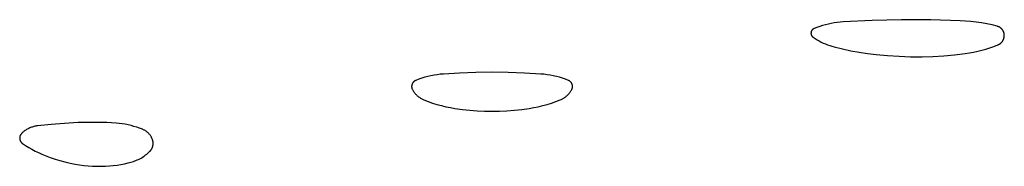
# Model space of a CAD drawing. Units: millimetres. Extents: x 9 to 1846, y -119 to 2206.
# Drawn here: x 368 to 386, y 1321 to 1324 of the extents above; entities that cross this region are included whole.
import ezdxf

# ---------------------------------------------------------------- set-up
doc = ezdxf.new("R2010")
doc.units = ezdxf.units.MM
doc.header["$MEASUREMENT"] = 0
doc.layers.add('Default', color=18, linetype='Continuous', true_color=0x000000)

msp = doc.modelspace()

# ---------------------------------------------------------------- linework, layer by layer
at = {"layer": 'Default'}
for p, q in [((383.43179, 1323.76444), (383.37728, 1323.76009)), ((383.96564, 1323.7916), (383.43179, 1323.76444)), ((384.5, 1323.80505), (383.96564, 1323.7916)), ((385.04018, 1323.80395), (384.5, 1323.80505)), ((385.58011, 1323.7873), (385.04018, 1323.80395)), ((385.67793, 1323.7814), (385.58011, 1323.7873)), ((385.77553, 1323.77258), (385.67793, 1323.7814)), ((385.87282, 1323.76083), (385.77553, 1323.77258)), ((382.84738, 1323.58421), (382.84655, 1323.58115)), ((382.84832, 1323.58725), (382.84738, 1323.58421)), ((382.84937, 1323.59025), (382.84832, 1323.58725)), ((382.85051, 1323.59321), (382.84937, 1323.59025)), ((382.85177, 1323.59613), (382.85051, 1323.59321)), ((382.85312, 1323.59901), (382.85177, 1323.59613)), ((382.85457, 1323.60184), (382.85312, 1323.59901)), ((382.85611, 1323.60461), (382.85457, 1323.60184)), ((382.85776, 1323.60733), (382.85611, 1323.60461)), ((382.8595, 1323.60999), (382.85776, 1323.60733)), ((382.86132, 1323.61259), (382.8595, 1323.60999)), ((382.86324, 1323.61513), (382.86132, 1323.61259)), ((382.86525, 1323.61759), (382.86324, 1323.61513)), ((382.86733, 1323.61999), (382.86525, 1323.61759)), ((382.8695, 1323.62231), (382.86733, 1323.61999)), ((382.87176, 1323.62455), (382.8695, 1323.62231)), ((382.87408, 1323.62672), (382.87176, 1323.62455)), ((382.87648, 1323.6288), (382.87408, 1323.62672)), ((382.87895, 1323.6308), (382.87648, 1323.6288)), ((382.88149, 1323.63271), (382.87895, 1323.6308)), ((382.8841, 1323.63453), (382.88149, 1323.63271)), ((382.88676, 1323.63626), (382.8841, 1323.63453)), ((382.88949, 1323.6379), (382.88676, 1323.63626)), ((382.89227, 1323.63944), (382.88949, 1323.6379)), ((382.8951, 1323.64088), (382.89227, 1323.63944)), ((382.89798, 1323.64222), (382.8951, 1323.64088)), ((382.9009, 1323.64347), (382.89798, 1323.64222)), ((382.95192, 1323.66316), (382.9009, 1323.64347)), ((383.00353, 1323.68121), (382.95192, 1323.66316)), ((383.0557, 1323.69759), (383.00353, 1323.68121)), ((383.10837, 1323.71229), (383.0557, 1323.69759)), ((383.16149, 1323.72529), (383.10837, 1323.71229)), ((383.21499, 1323.73658), (383.16149, 1323.72529)), ((383.26883, 1323.74615), (383.21499, 1323.73658)), ((383.32294, 1323.75399), (383.26883, 1323.74615)), ((383.37728, 1323.76009), (383.32294, 1323.75399)), ((385.96971, 1323.74618), (385.87282, 1323.76083)), ((386.06612, 1323.72864), (385.96971, 1323.74618)), ((386.16197, 1323.70821), (386.06612, 1323.72864)), ((386.25715, 1323.68492), (386.16197, 1323.70821)), ((386.26293, 1323.68331), (386.25715, 1323.68492)), ((386.26865, 1323.68149), (386.26293, 1323.68331)), ((386.27431, 1323.67948), (386.26865, 1323.68149)), ((386.27989, 1323.67727), (386.27431, 1323.67948)), ((386.28539, 1323.67487), (386.27989, 1323.67727)), ((386.2908, 1323.67228), (386.28539, 1323.67487)), ((386.29612, 1323.6695), (386.2908, 1323.67228)), ((386.30134, 1323.66654), (386.29612, 1323.6695)), ((386.30646, 1323.6634), (386.30134, 1323.66654)), ((386.31146, 1323.66008), (386.30646, 1323.6634)), ((386.31634, 1323.65659), (386.31146, 1323.66008)), ((386.3211, 1323.65293), (386.31634, 1323.65659)), ((386.32573, 1323.64911), (386.3211, 1323.65293)), ((386.33022, 1323.64513), (386.32573, 1323.64911)), ((386.33457, 1323.641), (386.33022, 1323.64513)), ((386.33878, 1323.63672), (386.33457, 1323.641)), ((386.34283, 1323.63229), (386.33878, 1323.63672)), ((386.34673, 1323.62773), (386.34283, 1323.63229)), ((386.35046, 1323.62303), (386.34673, 1323.62773)), ((386.35403, 1323.6182), (386.35046, 1323.62303)), ((386.35743, 1323.61326), (386.35403, 1323.6182)), ((386.36066, 1323.6082), (386.35743, 1323.61326)), ((386.36371, 1323.60302), (386.36066, 1323.6082)), ((386.36657, 1323.59775), (386.36371, 1323.60302)), ((386.36925, 1323.59238), (386.36657, 1323.59775)), ((386.37174, 1323.58692), (386.36925, 1323.59238)), ((386.37404, 1323.58138), (386.37174, 1323.58692)), ((382.84382, 1323.56231), (382.84375, 1323.55913)), ((382.84375, 1323.55913), (382.84379, 1323.55595)), ((382.84379, 1323.55595), (382.84394, 1323.55278)), ((382.844, 1323.56548), (382.84382, 1323.56231)), ((382.84394, 1323.55278), (382.8442, 1323.54961)), ((382.84429, 1323.56865), (382.844, 1323.56548)), ((382.8442, 1323.54961), (382.84457, 1323.54646)), ((382.84469, 1323.5718), (382.84429, 1323.56865)), ((382.84457, 1323.54646), (382.84505, 1323.54331)), ((382.8452, 1323.57493), (382.84469, 1323.5718)), ((382.84505, 1323.54331), (382.84564, 1323.54019)), ((382.84582, 1323.57805), (382.8452, 1323.57493)), ((382.84564, 1323.54019), (382.84633, 1323.53709)), ((382.84655, 1323.58115), (382.84582, 1323.57805)), ((382.84633, 1323.53709), (382.84714, 1323.53402)), ((382.84714, 1323.53402), (382.84805, 1323.53097)), ((382.84805, 1323.53097), (382.84906, 1323.52796)), ((382.84906, 1323.52796), (382.85018, 1323.52499)), ((382.85018, 1323.52499), (382.8514, 1323.52205)), ((382.8514, 1323.52205), (382.85273, 1323.51916)), ((382.85273, 1323.51916), (382.85415, 1323.51632)), ((382.85415, 1323.51632), (382.85567, 1323.51353)), ((382.85567, 1323.51353), (382.85729, 1323.51079)), ((382.85729, 1323.51079), (382.859, 1323.50812)), ((382.859, 1323.50812), (382.8608, 1323.5055)), ((382.8608, 1323.5055), (382.86269, 1323.50295)), ((382.86269, 1323.50295), (382.86467, 1323.50046)), ((382.86467, 1323.50046), (382.86674, 1323.49805)), ((382.86674, 1323.49805), (382.86889, 1323.4957)), ((382.86889, 1323.4957), (382.87111, 1323.49344)), ((382.87111, 1323.49344), (382.87342, 1323.49125)), ((382.87342, 1323.49125), (382.8758, 1323.48914)), ((382.8758, 1323.48914), (382.87825, 1323.48712)), ((382.87825, 1323.48712), (382.88077, 1323.48519)), ((382.88077, 1323.48519), (382.88336, 1323.48334)), ((382.88336, 1323.48334), (382.91888, 1323.45979)), ((382.91888, 1323.45979), (382.9552, 1323.4375)), ((382.9552, 1323.4375), (382.99228, 1323.41648)), ((382.99228, 1323.41648), (383.03006, 1323.39676)), ((386.34195, 1323.39692), (386.34605, 1323.40196)), ((386.34605, 1323.40196), (386.34998, 1323.40714)), ((386.34998, 1323.40714), (386.35372, 1323.41245)), ((386.35372, 1323.41245), (386.35727, 1323.41788)), ((386.35727, 1323.41788), (386.36064, 1323.42344)), ((386.36064, 1323.42344), (386.36381, 1323.42911)), ((386.36381, 1323.42911), (386.36678, 1323.43488)), ((386.36678, 1323.43488), (386.36955, 1323.44076)), ((386.36955, 1323.44076), (386.37212, 1323.44673)), ((386.37212, 1323.44673), (386.37448, 1323.45278)), ((386.37615, 1323.57576), (386.37404, 1323.58138)), ((386.37448, 1323.45278), (386.37662, 1323.45891)), ((386.37806, 1323.57007), (386.37615, 1323.57576)), ((386.37662, 1323.45891), (386.37855, 1323.46512)), ((386.37977, 1323.56431), (386.37806, 1323.57007)), ((386.37855, 1323.46512), (386.38027, 1323.47138)), ((386.38127, 1323.5585), (386.37977, 1323.56431)), ((386.38027, 1323.47138), (386.38176, 1323.4777)), ((386.38258, 1323.55265), (386.38127, 1323.5585)), ((386.38176, 1323.4777), (386.38304, 1323.48407)), ((386.38368, 1323.54675), (386.38258, 1323.55265)), ((386.38304, 1323.48407), (386.38409, 1323.49048)), ((386.38457, 1323.54081), (386.38368, 1323.54675)), ((386.38409, 1323.49048), (386.38493, 1323.49693)), ((386.38526, 1323.53485), (386.38457, 1323.54081)), ((386.38493, 1323.49693), (386.38553, 1323.50339)), ((386.38574, 1323.52887), (386.38526, 1323.53485)), ((386.38553, 1323.50339), (386.38592, 1323.50988)), ((386.38601, 1323.52287), (386.38574, 1323.52887)), ((386.38592, 1323.50988), (386.38608, 1323.51637)), ((386.38608, 1323.51637), (386.38601, 1323.52287)), ((383.03006, 1323.39676), (383.06851, 1323.37836)), ((383.06851, 1323.37836), (383.10757, 1323.36132)), ((383.10757, 1323.36132), (383.1472, 1323.34564)), ((383.1472, 1323.34564), (383.18736, 1323.33136)), ((383.18736, 1323.33136), (383.22798, 1323.31847)), ((383.22798, 1323.31847), (383.26903, 1323.30701)), ((383.26903, 1323.30701), (383.42074, 1323.26988)), ((383.42074, 1323.26988), (383.5735, 1323.2373)), ((383.5735, 1323.2373), (383.72715, 1323.2093)), ((385.82401, 1323.21106), (385.89979, 1323.22738)), ((385.89979, 1323.22738), (385.97503, 1323.24606)), ((385.97503, 1323.24606), (386.04965, 1323.26709)), ((386.04965, 1323.26709), (386.12357, 1323.29045)), ((386.12357, 1323.29045), (386.19672, 1323.31612)), ((386.19672, 1323.31612), (386.26903, 1323.34406)), ((386.26903, 1323.34406), (386.27501, 1323.3466)), ((386.27501, 1323.3466), (386.2809, 1323.34935)), ((386.2809, 1323.34935), (386.28669, 1323.3523)), ((386.28669, 1323.3523), (386.29237, 1323.35545)), ((386.29237, 1323.35545), (386.29794, 1323.35879)), ((386.29794, 1323.35879), (386.30339, 1323.36232)), ((386.30339, 1323.36232), (386.30871, 1323.36604)), ((386.30871, 1323.36604), (386.31391, 1323.36995)), ((386.31391, 1323.36995), (386.31896, 1323.37403)), ((386.31896, 1323.37403), (386.32387, 1323.37828)), ((386.32387, 1323.37828), (386.32863, 1323.38271)), ((386.32863, 1323.38271), (386.33323, 1323.38729)), ((386.33323, 1323.38729), (386.33767, 1323.39203)), ((386.33767, 1323.39203), (386.34195, 1323.39692)), ((383.72715, 1323.2093), (383.88158, 1323.18589)), ((383.88158, 1323.18589), (384.03663, 1323.16711)), ((384.03663, 1323.16711), (384.24695, 1323.14794)), ((384.24695, 1323.14794), (384.45774, 1323.13498)), ((384.45774, 1323.13498), (384.66882, 1323.12824)), ((384.66882, 1323.12824), (384.88001, 1323.12774)), ((384.88001, 1323.12774), (385.07834, 1323.13319)), ((385.07834, 1323.13319), (385.27642, 1323.14467)), ((385.27642, 1323.14467), (385.47406, 1323.16214)), ((385.47406, 1323.16214), (385.67109, 1323.18559)), ((385.67109, 1323.18559), (385.74775, 1323.19713)), ((385.74775, 1323.19713), (385.82401, 1323.21106)), ((375.57627, 1322.68), (375.57295, 1322.67753)), ((375.57966, 1322.68236), (375.57627, 1322.68)), ((375.58314, 1322.6846), (375.57966, 1322.68236)), ((375.58669, 1322.68672), (375.58314, 1322.6846)), ((375.59031, 1322.68872), (375.58669, 1322.68672)), ((375.594, 1322.69059), (375.59031, 1322.68872)), ((375.59775, 1322.69233), (375.594, 1322.69059)), ((375.60156, 1322.69394), (375.59775, 1322.69233)), ((375.65576, 1322.71472), (375.60156, 1322.69394)), ((375.71065, 1322.7336), (375.65576, 1322.71472)), ((375.76617, 1322.75056), (375.71065, 1322.7336)), ((375.82224, 1322.76557), (375.76617, 1322.75056)), ((375.8788, 1322.77862), (375.82224, 1322.76557)), ((375.93579, 1322.78969), (375.8788, 1322.77862)), ((375.99312, 1322.79877), (375.93579, 1322.78969)), ((376.05073, 1322.80585), (375.99312, 1322.79877)), ((376.10856, 1322.81091), (376.05073, 1322.80585)), ((376.40544, 1322.82824), (376.10856, 1322.81091)), ((376.70264, 1322.83864), (376.40544, 1322.82824)), ((377, 1322.8421), (376.70264, 1322.83864)), ((377.29736, 1322.83864), (377, 1322.8421)), ((377.59456, 1322.82824), (377.29736, 1322.83864)), ((377.89144, 1322.81091), (377.59456, 1322.82824)), ((377.94927, 1322.80585), (377.89144, 1322.81091)), ((378.00688, 1322.79877), (377.94927, 1322.80585)), ((378.06421, 1322.78969), (378.00688, 1322.79877)), ((378.1212, 1322.77862), (378.06421, 1322.78969)), ((378.17776, 1322.76557), (378.1212, 1322.77862)), ((378.23383, 1322.75056), (378.17776, 1322.76557)), ((378.28935, 1322.7336), (378.23383, 1322.75056)), ((378.34424, 1322.71472), (378.28935, 1322.7336)), ((378.39844, 1322.69394), (378.34424, 1322.71472)), ((378.40225, 1322.69233), (378.39844, 1322.69394)), ((378.406, 1322.69059), (378.40225, 1322.69233)), ((378.40969, 1322.68872), (378.406, 1322.69059)), ((378.41331, 1322.68672), (378.40969, 1322.68872)), ((378.41686, 1322.6846), (378.41331, 1322.68672)), ((378.42034, 1322.68236), (378.41686, 1322.6846)), ((378.42373, 1322.68), (378.42034, 1322.68236)), ((378.42705, 1322.67753), (378.42373, 1322.68)), ((375.52619, 1322.58464), (375.52618, 1322.5805)), ((375.52618, 1322.5805), (375.52631, 1322.57637)), ((375.52634, 1322.58877), (375.52619, 1322.58464)), ((375.52631, 1322.57637), (375.52658, 1322.57224)), ((375.52664, 1322.59289), (375.52634, 1322.58877)), ((375.52658, 1322.57224), (375.52699, 1322.56812)), ((375.52708, 1322.59701), (375.52664, 1322.59289)), ((375.52699, 1322.56812), (375.52755, 1322.56403)), ((375.52766, 1322.6011), (375.52708, 1322.59701)), ((375.52755, 1322.56403), (375.52824, 1322.55995)), ((375.52837, 1322.60517), (375.52766, 1322.6011)), ((375.52824, 1322.55995), (375.52908, 1322.5559)), ((375.52923, 1322.60922), (375.52837, 1322.60517)), ((375.52908, 1322.5559), (375.53005, 1322.55188)), ((375.53023, 1322.61323), (375.52923, 1322.60922)), ((375.53005, 1322.55188), (375.53116, 1322.54789)), ((375.53136, 1322.61721), (375.53023, 1322.61323)), ((375.53116, 1322.54789), (375.5324, 1322.54395)), ((375.53263, 1322.62115), (375.53136, 1322.61721)), ((375.5324, 1322.54395), (375.53378, 1322.54005)), ((375.53403, 1322.62504), (375.53263, 1322.62115)), ((375.53378, 1322.54005), (375.5353, 1322.5362)), ((375.53557, 1322.62888), (375.53403, 1322.62504)), ((375.5353, 1322.5362), (375.53694, 1322.53241)), ((375.53724, 1322.63266), (375.53557, 1322.62888)), ((375.53694, 1322.53241), (375.53872, 1322.52867)), ((375.53903, 1322.63639), (375.53724, 1322.63266)), ((375.53872, 1322.52867), (375.54062, 1322.525)), ((375.54095, 1322.64005), (375.53903, 1322.63639)), ((375.54062, 1322.525), (375.54764, 1322.51251)), ((375.543, 1322.64364), (375.54095, 1322.64005)), ((375.54517, 1322.64716), (375.543, 1322.64364)), ((375.54746, 1322.65061), (375.54517, 1322.64716)), ((375.54987, 1322.65397), (375.54746, 1322.65061)), ((375.54764, 1322.51251), (375.55509, 1322.50027)), ((375.55239, 1322.65725), (375.54987, 1322.65397)), ((375.55502, 1322.66044), (375.55239, 1322.65725)), ((375.55776, 1322.66354), (375.55502, 1322.66044)), ((375.55509, 1322.50027), (375.56296, 1322.48829)), ((375.5606, 1322.66654), (375.55776, 1322.66354)), ((375.56354, 1322.66945), (375.5606, 1322.66654)), ((375.56659, 1322.67225), (375.56354, 1322.66945)), ((375.56972, 1322.67494), (375.56659, 1322.67225)), ((375.57295, 1322.67753), (375.56972, 1322.67494)), ((378.43028, 1322.67494), (378.42705, 1322.67753)), ((378.43341, 1322.67225), (378.43028, 1322.67494)), ((378.43646, 1322.66945), (378.43341, 1322.67225)), ((378.4394, 1322.66654), (378.43646, 1322.66945)), ((378.43704, 1322.48829), (378.44491, 1322.50027)), ((378.44224, 1322.66354), (378.4394, 1322.66654)), ((378.44498, 1322.66044), (378.44224, 1322.66354)), ((378.44491, 1322.50027), (378.45236, 1322.51251)), ((378.44761, 1322.65725), (378.44498, 1322.66044)), ((378.45013, 1322.65397), (378.44761, 1322.65725)), ((378.45254, 1322.65061), (378.45013, 1322.65397)), ((378.45236, 1322.51251), (378.45938, 1322.525)), ((378.45483, 1322.64716), (378.45254, 1322.65061)), ((378.457, 1322.64364), (378.45483, 1322.64716)), ((378.45905, 1322.64005), (378.457, 1322.64364)), ((378.46097, 1322.63639), (378.45905, 1322.64005)), ((378.45938, 1322.525), (378.46128, 1322.52867)), ((378.46276, 1322.63266), (378.46097, 1322.63639)), ((378.46128, 1322.52867), (378.46306, 1322.53241)), ((378.46443, 1322.62888), (378.46276, 1322.63266)), ((378.46306, 1322.53241), (378.4647, 1322.5362)), ((378.46597, 1322.62504), (378.46443, 1322.62888)), ((378.4647, 1322.5362), (378.46622, 1322.54005)), ((378.46737, 1322.62115), (378.46597, 1322.62504)), ((378.46622, 1322.54005), (378.4676, 1322.54395)), ((378.46864, 1322.61721), (378.46737, 1322.62115)), ((378.4676, 1322.54395), (378.46884, 1322.54789)), ((378.46977, 1322.61323), (378.46864, 1322.61721)), ((378.46884, 1322.54789), (378.46995, 1322.55188)), ((378.47077, 1322.60922), (378.46977, 1322.61323)), ((378.46995, 1322.55188), (378.47092, 1322.5559)), ((378.47163, 1322.60517), (378.47077, 1322.60922)), ((378.47092, 1322.5559), (378.47176, 1322.55995)), ((378.47234, 1322.6011), (378.47163, 1322.60517)), ((378.47176, 1322.55995), (378.47245, 1322.56403)), ((378.47292, 1322.59701), (378.47234, 1322.6011)), ((378.47245, 1322.56403), (378.47301, 1322.56812)), ((378.47336, 1322.59289), (378.47292, 1322.59701)), ((378.47301, 1322.56812), (378.47342, 1322.57224)), ((378.47366, 1322.58877), (378.47336, 1322.59289)), ((378.47342, 1322.57224), (378.47369, 1322.57637)), ((378.47381, 1322.58464), (378.47366, 1322.58877)), ((378.47369, 1322.57637), (378.47382, 1322.5805)), ((378.47382, 1322.5805), (378.47381, 1322.58464)), ((375.56296, 1322.48829), (375.57124, 1322.4766)), ((375.57124, 1322.4766), (375.57992, 1322.4652)), ((375.57992, 1322.4652), (375.58899, 1322.4541)), ((375.58899, 1322.4541), (375.59844, 1322.44333)), ((375.59844, 1322.44333), (375.60825, 1322.43289)), ((375.60825, 1322.43289), (375.61842, 1322.42279)), ((375.61842, 1322.42279), (375.62894, 1322.41305)), ((375.62894, 1322.41305), (375.63978, 1322.40369)), ((375.63978, 1322.40369), (375.65094, 1322.3947)), ((375.65094, 1322.3947), (375.66241, 1322.38611)), ((375.66241, 1322.38611), (375.67417, 1322.37791)), ((375.67417, 1322.37791), (375.6862, 1322.37013)), ((375.6862, 1322.37013), (375.69849, 1322.36277)), ((375.69849, 1322.36277), (375.71104, 1322.35585)), ((375.71104, 1322.35585), (375.72381, 1322.34936)), ((375.72381, 1322.34936), (375.73681, 1322.34331)), ((375.73681, 1322.34331), (375.75, 1322.33772)), ((375.75, 1322.33772), (375.82899, 1322.30736)), ((378.17101, 1322.30736), (378.25, 1322.33772)), ((378.25, 1322.33772), (378.26319, 1322.34331)), ((378.26319, 1322.34331), (378.27619, 1322.34936)), ((378.27619, 1322.34936), (378.28896, 1322.35585)), ((378.28896, 1322.35585), (378.30151, 1322.36277)), ((378.30151, 1322.36277), (378.3138, 1322.37013)), ((378.3138, 1322.37013), (378.32583, 1322.37791)), ((378.32583, 1322.37791), (378.33759, 1322.38611)), ((378.33759, 1322.38611), (378.34906, 1322.3947)), ((378.34906, 1322.3947), (378.36022, 1322.40369)), ((378.36022, 1322.40369), (378.37106, 1322.41305)), ((378.37106, 1322.41305), (378.38158, 1322.42279)), ((378.38158, 1322.42279), (378.39175, 1322.43289)), ((378.39175, 1322.43289), (378.40156, 1322.44333)), ((378.40156, 1322.44333), (378.41101, 1322.4541)), ((378.41101, 1322.4541), (378.42008, 1322.4652)), ((378.42008, 1322.4652), (378.42876, 1322.4766)), ((378.42876, 1322.4766), (378.43704, 1322.48829)), ((375.82899, 1322.30736), (375.90894, 1322.27963)), ((375.90894, 1322.27963), (375.98976, 1322.25455)), ((375.98976, 1322.25455), (376.07137, 1322.23217)), ((376.07137, 1322.23217), (376.15367, 1322.2125)), ((376.15367, 1322.2125), (376.23658, 1322.19557)), ((376.23658, 1322.19557), (376.32001, 1322.18139)), ((376.32001, 1322.18139), (376.45525, 1322.16279)), ((376.45525, 1322.16279), (376.591, 1322.1483)), ((376.591, 1322.1483), (376.72712, 1322.13795)), ((377.27288, 1322.13795), (377.409, 1322.1483)), ((377.409, 1322.1483), (377.54475, 1322.16279)), ((377.54475, 1322.16279), (377.67999, 1322.18139)), ((377.67999, 1322.18139), (377.76342, 1322.19557)), ((377.76342, 1322.19557), (377.84633, 1322.2125)), ((377.84633, 1322.2125), (377.92863, 1322.23217)), ((377.92863, 1322.23217), (378.01024, 1322.25455)), ((378.01024, 1322.25455), (378.09106, 1322.27963)), ((378.09106, 1322.27963), (378.17101, 1322.30736)), ((376.72712, 1322.13795), (376.8635, 1322.13173)), ((376.8635, 1322.13173), (377, 1322.12966)), ((377, 1322.12966), (377.1365, 1322.13173)), ((377.1365, 1322.13173), (377.27288, 1322.13795)), ((368.45518, 1321.78328), (368.44157, 1321.77394)), ((368.4691, 1321.79217), (368.45518, 1321.78328)), ((368.48331, 1321.80058), (368.4691, 1321.79217)), ((368.4978, 1321.80852), (368.48331, 1321.80058)), ((368.51254, 1321.81596), (368.4978, 1321.80852)), ((368.52752, 1321.82291), (368.51254, 1321.81596)), ((368.54272, 1321.82936), (368.52752, 1321.82291)), ((368.55814, 1321.83529), (368.54272, 1321.82936)), ((368.57374, 1321.8407), (368.55814, 1321.83529)), ((368.58951, 1321.84559), (368.57374, 1321.8407)), ((368.60544, 1321.84996), (368.58951, 1321.84559)), ((368.62151, 1321.85378), (368.60544, 1321.84996)), ((368.63769, 1321.85707), (368.62151, 1321.85378)), ((368.65398, 1321.85981), (368.63769, 1321.85707)), ((368.67034, 1321.86201), (368.65398, 1321.85981)), ((368.9186, 1321.88795), (368.67034, 1321.86201)), ((369.16742, 1321.90764), (368.9186, 1321.88795)), ((369.41667, 1321.92105), (369.16742, 1321.90764)), ((369.59076, 1321.92574), (369.41667, 1321.92105)), ((369.76491, 1321.92547), (369.59076, 1321.92574)), ((369.93899, 1321.92024), (369.76491, 1321.92547)), ((370.11285, 1321.91006), (369.93899, 1321.92024)), ((370.16757, 1321.90512), (370.11285, 1321.91006)), ((370.2221, 1321.89832), (370.16757, 1321.90512)), ((370.27636, 1321.88966), (370.2221, 1321.89832)), ((370.33029, 1321.87915), (370.27636, 1321.88966)), ((370.38383, 1321.8668), (370.33029, 1321.87915)), ((370.43692, 1321.85263), (370.38383, 1321.8668)), ((370.48949, 1321.83664), (370.43692, 1321.85263)), ((370.54148, 1321.81887), (370.48949, 1321.83664)), ((370.59284, 1321.79933), (370.54148, 1321.81887)), ((370.6031, 1321.79502), (370.59284, 1321.79933)), ((370.6132, 1321.79037), (370.6031, 1321.79502)), ((370.62314, 1321.78536), (370.6132, 1321.79037)), ((370.63291, 1321.78003), (370.62314, 1321.78536)), ((370.64248, 1321.77436), (370.63291, 1321.78003)), ((368.34383, 1321.63983), (368.34379, 1321.63573)), ((368.34379, 1321.63573), (368.3439, 1321.63163)), ((368.34401, 1321.64392), (368.34383, 1321.63983)), ((368.3439, 1321.63163), (368.34414, 1321.62754)), ((368.34433, 1321.64801), (368.34401, 1321.64392)), ((368.34414, 1321.62754), (368.34453, 1321.62346)), ((368.34479, 1321.65208), (368.34433, 1321.64801)), ((368.34453, 1321.62346), (368.34505, 1321.6194)), ((368.34539, 1321.65613), (368.34479, 1321.65208)), ((368.34505, 1321.6194), (368.34572, 1321.61536)), ((368.34613, 1321.66016), (368.34539, 1321.65613)), ((368.34572, 1321.61536), (368.34653, 1321.61134)), ((368.34701, 1321.66417), (368.34613, 1321.66016)), ((368.34653, 1321.61134), (368.34747, 1321.60735)), ((368.34803, 1321.66814), (368.34701, 1321.66417)), ((368.34747, 1321.60735), (368.34855, 1321.6034)), ((368.34918, 1321.67207), (368.34803, 1321.66814)), ((368.34855, 1321.6034), (368.34977, 1321.59949)), ((368.35047, 1321.67596), (368.34918, 1321.67207)), ((368.34977, 1321.59949), (368.35112, 1321.59562)), ((368.35189, 1321.6798), (368.35047, 1321.67596)), ((368.35344, 1321.68359), (368.35189, 1321.6798)), ((368.35512, 1321.68733), (368.35344, 1321.68359)), ((368.35693, 1321.69101), (368.35512, 1321.68733)), ((368.35887, 1321.69462), (368.35693, 1321.69101)), ((368.36093, 1321.69816), (368.35887, 1321.69462)), ((368.36311, 1321.70163), (368.36093, 1321.69816)), ((368.36541, 1321.70502), (368.36311, 1321.70163)), ((368.36782, 1321.70833), (368.36541, 1321.70502)), ((368.37035, 1321.71156), (368.36782, 1321.70833)), ((368.37299, 1321.71469), (368.37035, 1321.71156)), ((368.37573, 1321.71774), (368.37299, 1321.71469)), ((368.37858, 1321.72069), (368.37573, 1321.71774)), ((368.39045, 1321.73217), (368.37858, 1321.72069)), ((368.4027, 1321.74324), (368.39045, 1321.73217)), ((368.41531, 1321.75391), (368.4027, 1321.74324)), ((368.42827, 1321.76414), (368.41531, 1321.75391)), ((368.44157, 1321.77394), (368.42827, 1321.76414)), ((370.65186, 1321.76836), (370.64248, 1321.77436)), ((370.66102, 1321.76205), (370.65186, 1321.76836)), ((370.66997, 1321.75543), (370.66102, 1321.76205)), ((370.67868, 1321.74851), (370.66997, 1321.75543)), ((370.68715, 1321.74129), (370.67868, 1321.74851)), ((370.69537, 1321.73379), (370.68715, 1321.74129)), ((370.70333, 1321.72601), (370.69537, 1321.73379)), ((370.71101, 1321.71797), (370.70333, 1321.72601)), ((370.71842, 1321.70966), (370.71101, 1321.71797)), ((370.72554, 1321.70111), (370.71842, 1321.70966)), ((370.73236, 1321.69232), (370.72554, 1321.70111)), ((370.73888, 1321.6833), (370.73236, 1321.69232)), ((370.74509, 1321.67406), (370.73888, 1321.6833)), ((370.75097, 1321.66462), (370.74509, 1321.67406)), ((370.75653, 1321.65498), (370.75097, 1321.66462)), ((370.76176, 1321.64515), (370.75653, 1321.65498)), ((370.76664, 1321.63516), (370.76176, 1321.64515)), ((370.77119, 1321.625), (370.76664, 1321.63516)), ((370.77538, 1321.61469), (370.77119, 1321.625)), ((370.77778, 1321.60816), (370.77538, 1321.61469)), ((370.77996, 1321.60155), (370.77778, 1321.60816)), ((370.78191, 1321.59487), (370.77996, 1321.60155)), ((368.35112, 1321.59562), (368.3526, 1321.5918)), ((368.3526, 1321.5918), (368.35421, 1321.58803)), ((368.35421, 1321.58803), (368.35596, 1321.58432)), ((368.35596, 1321.58432), (368.35783, 1321.58068)), ((368.35783, 1321.58068), (368.35982, 1321.5771)), ((368.35982, 1321.5771), (368.36194, 1321.57359)), ((368.36194, 1321.57359), (368.36417, 1321.57015)), ((368.36417, 1321.57015), (368.36653, 1321.5668)), ((368.36653, 1321.5668), (368.36899, 1321.56353)), ((368.36899, 1321.56353), (368.37157, 1321.56034)), ((368.37157, 1321.56034), (368.37426, 1321.55725)), ((368.37426, 1321.55725), (368.37705, 1321.55425)), ((368.37705, 1321.55425), (368.37995, 1321.55135)), ((368.37995, 1321.55135), (368.38294, 1321.54855)), ((368.38294, 1321.54855), (368.38603, 1321.54586)), ((368.38603, 1321.54586), (368.38921, 1321.54327)), ((368.38921, 1321.54327), (368.39247, 1321.5408)), ((368.39247, 1321.5408), (368.39582, 1321.53844)), ((368.39582, 1321.53844), (368.45227, 1321.50135)), ((368.45227, 1321.50135), (368.50984, 1321.46602)), ((368.50984, 1321.46602), (368.56847, 1321.43248)), ((368.56847, 1321.43248), (368.62811, 1321.40077)), ((370.74745, 1321.41679), (370.75157, 1321.4224)), ((370.75157, 1321.4224), (370.75549, 1321.42815)), ((370.75549, 1321.42815), (370.75921, 1321.43403)), ((370.75921, 1321.43403), (370.76274, 1321.44003)), ((370.76274, 1321.44003), (370.76605, 1321.44615)), ((370.76605, 1321.44615), (370.76916, 1321.45238)), ((370.76916, 1321.45238), (370.77205, 1321.4587)), ((370.77205, 1321.4587), (370.77473, 1321.46513)), ((370.77473, 1321.46513), (370.77719, 1321.47164)), ((370.77719, 1321.47164), (370.77942, 1321.47823)), ((370.77942, 1321.47823), (370.78143, 1321.48489)), ((370.78143, 1321.48489), (370.78321, 1321.49162)), ((370.78363, 1321.58813), (370.78191, 1321.59487)), ((370.78321, 1321.49162), (370.78477, 1321.4984)), ((370.78513, 1321.58133), (370.78363, 1321.58813)), ((370.78477, 1321.4984), (370.78609, 1321.50523)), ((370.78639, 1321.57449), (370.78513, 1321.58133)), ((370.78609, 1321.50523), (370.78718, 1321.51211)), ((370.78742, 1321.56761), (370.78639, 1321.57449)), ((370.78718, 1321.51211), (370.78803, 1321.51901)), ((370.78821, 1321.56069), (370.78742, 1321.56761)), ((370.78803, 1321.51901), (370.78865, 1321.52594)), ((370.78877, 1321.55376), (370.78821, 1321.56069)), ((370.78865, 1321.52594), (370.78904, 1321.53289)), ((370.7891, 1321.54681), (370.78877, 1321.55376)), ((370.78904, 1321.53289), (370.78919, 1321.53985)), ((370.78919, 1321.53985), (370.7891, 1321.54681)), ((368.62811, 1321.40077), (368.6887, 1321.37092)), ((368.6887, 1321.37092), (368.75018, 1321.34295)), ((368.75018, 1321.34295), (368.8125, 1321.31689)), ((368.8125, 1321.31689), (368.90124, 1321.28313)), ((368.90124, 1321.28313), (368.99108, 1321.25242)), ((368.99108, 1321.25242), (369.08192, 1321.22481)), ((370.47476, 1321.22764), (370.49833, 1321.2376)), ((370.49833, 1321.2376), (370.52155, 1321.24834)), ((370.52155, 1321.24834), (370.5444, 1321.25985)), ((370.5444, 1321.25985), (370.56685, 1321.27212)), ((370.56685, 1321.27212), (370.58888, 1321.28514)), ((370.58888, 1321.28514), (370.61045, 1321.29889)), ((370.61045, 1321.29889), (370.63156, 1321.31336)), ((370.63156, 1321.31336), (370.65216, 1321.32853)), ((370.65216, 1321.32853), (370.67225, 1321.34437)), ((370.67225, 1321.34437), (370.69179, 1321.36089)), ((370.69179, 1321.36089), (370.71077, 1321.37805)), ((370.71077, 1321.37805), (370.72917, 1321.39583)), ((370.72917, 1321.39583), (370.734, 1321.40084)), ((370.734, 1321.40084), (370.73867, 1321.406)), ((370.73867, 1321.406), (370.74315, 1321.41132)), ((370.74315, 1321.41132), (370.74745, 1321.41679)), ((369.08192, 1321.22481), (369.17366, 1321.20033)), ((369.17366, 1321.20033), (369.26618, 1321.179)), ((369.26618, 1321.179), (369.35937, 1321.16085)), ((369.35937, 1321.16085), (369.43833, 1321.14813)), ((369.43833, 1321.14813), (369.51765, 1321.13785)), ((369.51765, 1321.13785), (369.59725, 1321.13003)), ((369.59725, 1321.13003), (369.67706, 1321.12467)), ((369.67706, 1321.12467), (369.75699, 1321.12178)), ((369.75699, 1321.12178), (369.83697, 1321.12137)), ((369.83697, 1321.12137), (369.91693, 1321.12342)), ((369.91693, 1321.12342), (369.98722, 1321.12753)), ((369.98722, 1321.12753), (370.05733, 1321.13406)), ((370.05733, 1321.13406), (370.12717, 1321.143)), ((370.12717, 1321.143), (370.19667, 1321.15433)), ((370.19667, 1321.15433), (370.26573, 1321.16806)), ((370.26573, 1321.16806), (370.33428, 1321.18415)), ((370.33428, 1321.18415), (370.40223, 1321.20259)), ((370.40223, 1321.20259), (370.42668, 1321.21013)), ((370.42668, 1321.21013), (370.45087, 1321.21848)), ((370.45087, 1321.21848), (370.47476, 1321.22764))]:
    msp.add_line(p, q, dxfattribs=at)

doc.saveas('drawing.dxf')
